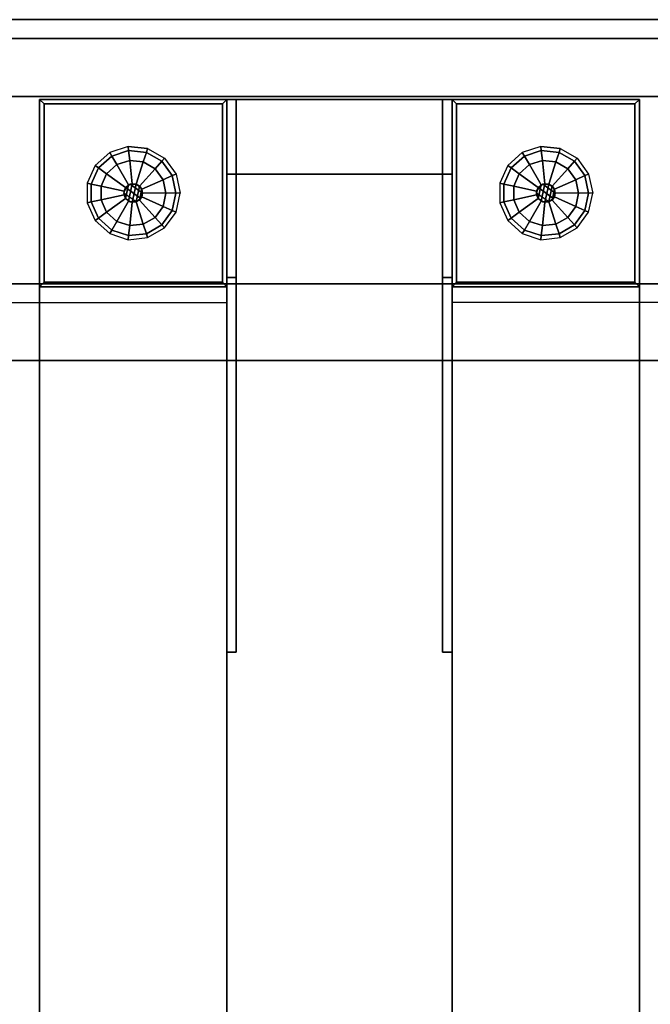
# Model space of a CAD drawing. Units: inches. Extents: x -209 to 194, y -125 to 176.
# Drawn here: x -197 to -189, y 20 to 33 of the extents above; entities that cross this region are included whole.
import ezdxf

# ---------------------------------------------------------------- set-up
doc = ezdxf.new("R2010")
doc.units = ezdxf.units.IN
doc.header["$MEASUREMENT"] = 0
doc.layers.add('TABLE', color=6, linetype='Continuous')

# ---------------------------------------------------------------- blocks, each defined once
blk = doc.blocks.new('SAI3NL-207242_0T')
at = {"layer": 'TABLE'}
for points in [[(0.25, 0, 41.545), (0.25, -20, 41.545), (71.758, -20, 41.545), (71.758, 0, 41.545)], [(70.984, 0, 40.522), (1.024, 0, 40.522), (1.024, -20, 40.522), (70.984, -20, 40.522)], [(67.461, 0, 0.512), (67.461, -20, 0.512), (68.484, -20, 0.512), (68.484, 0, 0.512)], [(68.484, -8.5, 37.772), (68.484, 0, 37.772), (68.234, 0, 37.772), (68.234, -8.5, 37.772)], [(70.984, 0, 40.522), (70.984, 0, 0.512), (70.984, -20, 0.512), (70.984, -20, 40.522)], [(70.984, 0, 0.512), (70.984, -20, 0.512), (72.008, -20, 0.512), (72.008, 0, 0.512)], [(71.758, 0, 41.545), (71.758, 0, 41.295), (71.758, -20, 41.295), (71.758, -20, 41.545)], [(71.758, 0, 41.295), (71.758, -20, 41.295), (72.008, -20, 41.295), (72.008, 0, 41.295)], [(72.008, -20, 41.295), (72.008, -20, 0.512), (72.008, 0, 0.512), (72.008, 0, 41.295)], [(68.234, -4.5, 37.772), (68.234, -8.5, 37.772), (67.461, -8.5, 36.998), (67.461, -4.5, 36.998)], [(1.063, -6, 38.022), (70.945, -6, 38.022), (70.945, -8.5, 38.022), (1.063, -8.5, 38.022)], [(1.063, -6, 40.522), (1.063, -8.5, 40.522), (70.945, -8.5, 40.522), (70.945, -6, 40.522)], [(1.063, -6, 40.522), (70.945, -6, 40.522), (70.945, -6, 38.022), (1.063, -6, 38.022)], [(68.445, -6, 38.021), (68.445, -8.5, 38.021), (68.445, -8.5, 0.522), (68.445, -6, 0.522)], [(70.945, -6, 38.021), (68.445, -6, 38.021), (68.445, -6, 0.522), (70.945, -6, 0.522)], [(68.445, -6, 0.522), (68.507, -6.062, 0.522), (68.507, -8.44, 0.522), (68.445, -8.5, 0.522)], [(68.445, -6, 0.522), (70.945, -6, 0.522), (70.885, -6.062, 0.522), (68.507, -6.062, 0.522)], [(68.445, -6, 38.021), (68.445, -8.5, 38.021), (70.945, -8.5, 38.021), (70.945, -6, 38.021)], [(70.885, -6.062, 0.522), (70.945, -6, 0.522), (70.945, -8.5, 0.522), (70.885, -8.44, 0.522)], [(70.945, -8.5, 38.021), (70.945, -6, 38.021), (70.945, -6, 0.522), (70.945, -8.5, 0.522)], [(70.945, -8.5, 40.522), (70.945, -8.5, 38.022), (70.945, -6, 38.022), (70.945, -6, 40.522)], [(68.507, -6.062, 0.522), (68.507, -6.062, 0.772), (68.507, -8.44, 0.772), (68.507, -8.44, 0.522)], [(68.507, -6.062, 0.772), (70.885, -6.062, 0.772), (70.885, -8.44, 0.772), (68.507, -8.44, 0.772)], [(68.507, -6.062, 0.522), (68.507, -6.062, 0.772), (70.885, -6.062, 0.772), (70.885, -6.062, 0.522)], [(70.885, -6.062, 0.522), (70.885, -6.062, 0.772), (70.885, -8.44, 0.772), (70.885, -8.44, 0.522)], [(69.576, -6.692, 0.065), (69.565, -6.639, 0.197), (69.328, -6.744, 0.197), (69.36, -6.789, 0.065)], [(69.576, -6.692, 0.33), (69.565, -6.639, 0.197), (69.328, -6.744, 0.197), (69.36, -6.789, 0.33)], [(69.604, -6.822, 0.01), (69.576, -6.692, 0.065), (69.36, -6.789, 0.065), (69.438, -6.896, 0.01)], [(69.604, -6.822, 0.385), (69.576, -6.692, 0.33), (69.36, -6.789, 0.33), (69.438, -6.896, 0.385)], [(69.813, -6.692, 0.065), (69.825, -6.639, 0.197), (69.565, -6.639, 0.197), (69.576, -6.692, 0.065)], [(69.813, -6.692, 0.33), (69.825, -6.639, 0.197), (69.565, -6.639, 0.197), (69.576, -6.692, 0.33)], [(69.786, -6.822, 0.01), (69.813, -6.692, 0.065), (69.576, -6.692, 0.065), (69.604, -6.822, 0.01)], [(69.786, -6.822, 0.385), (69.813, -6.692, 0.33), (69.576, -6.692, 0.33), (69.604, -6.822, 0.385)], [(69.952, -6.896, 0.01), (70.03, -6.789, 0.065), (69.813, -6.692, 0.065), (69.786, -6.822, 0.01)], [(69.952, -6.896, 0.385), (70.03, -6.789, 0.33), (69.813, -6.692, 0.33), (69.786, -6.822, 0.385)], [(70.03, -6.789, 0.065), (70.062, -6.744, 0.197), (69.825, -6.639, 0.197), (69.813, -6.692, 0.065)], [(70.03, -6.789, 0.33), (70.062, -6.744, 0.197), (69.825, -6.639, 0.197), (69.813, -6.692, 0.33)], [(69.36, -6.789, 0.065), (69.328, -6.744, 0.197), (69.154, -6.937, 0.197), (69.201, -6.965, 0.065)], [(69.36, -6.789, 0.33), (69.328, -6.744, 0.197), (69.154, -6.937, 0.197), (69.201, -6.965, 0.33)], [(69.438, -6.896, 0.01), (69.36, -6.789, 0.065), (69.201, -6.965, 0.065), (69.316, -7.031, 0.01)], [(69.438, -6.896, 0.385), (69.36, -6.789, 0.33), (69.201, -6.965, 0.33), (69.316, -7.031, 0.385)], [(69.621, -7.149, 0.01), (69.669, -7.128, 0.01), (69.604, -6.822, 0.01), (69.438, -6.896, 0.01)], [(69.621, -7.149, 0.385), (69.669, -7.128, 0.385), (69.604, -6.822, 0.385), (69.438, -6.896, 0.385)], [(69.669, -7.128, 0.01), (69.721, -7.128, 0.01), (69.786, -6.822, 0.01), (69.604, -6.822, 0.01)], [(69.669, -7.128, 0.385), (69.721, -7.128, 0.385), (69.786, -6.822, 0.385), (69.604, -6.822, 0.385)], [(69.768, -7.149, 0.01), (69.952, -6.896, 0.01), (69.786, -6.822, 0.01), (69.721, -7.128, 0.01)], [(69.768, -7.149, 0.385), (69.952, -6.896, 0.385), (69.786, -6.822, 0.385), (69.721, -7.128, 0.385)], [(70.074, -7.031, 0.01), (70.189, -6.965, 0.065), (70.03, -6.789, 0.065), (69.952, -6.896, 0.01)], [(70.074, -7.031, 0.385), (70.189, -6.965, 0.33), (70.03, -6.789, 0.33), (69.952, -6.896, 0.385)], [(70.189, -6.965, 0.065), (70.236, -6.937, 0.197), (70.062, -6.744, 0.197), (70.03, -6.789, 0.065)], [(70.189, -6.965, 0.33), (70.236, -6.937, 0.197), (70.062, -6.744, 0.197), (70.03, -6.789, 0.33)], [(69.201, -6.965, 0.065), (69.154, -6.937, 0.197), (69.073, -7.185, 0.197), (69.128, -7.19, 0.065)], [(69.201, -6.965, 0.33), (69.154, -6.937, 0.197), (69.073, -7.185, 0.197), (69.128, -7.19, 0.33)], [(69.587, -7.188, 0.01), (69.621, -7.149, 0.01), (69.438, -6.896, 0.01), (69.316, -7.031, 0.01)], [(69.587, -7.188, 0.385), (69.621, -7.149, 0.385), (69.438, -6.896, 0.385), (69.316, -7.031, 0.385)], [(69.768, -7.149, 0.01), (69.803, -7.188, 0.01), (70.074, -7.031, 0.01), (69.952, -6.896, 0.01)], [(69.768, -7.149, 0.385), (69.803, -7.188, 0.385), (70.074, -7.031, 0.385), (69.952, -6.896, 0.385)], [(70.262, -7.19, 0.065), (70.316, -7.185, 0.197), (70.236, -6.937, 0.197), (70.189, -6.965, 0.065)], [(70.262, -7.19, 0.33), (70.316, -7.185, 0.197), (70.236, -6.937, 0.197), (70.189, -6.965, 0.33)], [(69.316, -7.031, 0.01), (69.201, -6.965, 0.065), (69.128, -7.19, 0.065), (69.26, -7.204, 0.01)], [(69.316, -7.031, 0.385), (69.201, -6.965, 0.33), (69.128, -7.19, 0.33), (69.26, -7.204, 0.385)], [(69.587, -7.188, 0.01), (69.316, -7.031, 0.01), (69.26, -7.204, 0.01), (69.571, -7.237, 0.01)], [(69.587, -7.188, 0.385), (69.316, -7.031, 0.385), (69.26, -7.204, 0.385), (69.571, -7.237, 0.385)], [(69.803, -7.188, 0.01), (69.819, -7.237, 0.01), (70.13, -7.204, 0.01), (70.074, -7.031, 0.01)], [(69.803, -7.188, 0.385), (69.819, -7.237, 0.385), (70.13, -7.204, 0.385), (70.074, -7.031, 0.385)], [(70.13, -7.204, 0.01), (70.262, -7.19, 0.065), (70.189, -6.965, 0.065), (70.074, -7.031, 0.01)], [(70.13, -7.204, 0.385), (70.262, -7.19, 0.33), (70.189, -6.965, 0.33), (70.074, -7.031, 0.385)], [(69.128, -7.19, 0.065), (69.073, -7.185, 0.197), (69.1, -7.443, 0.197), (69.153, -7.426, 0.065)], [(69.128, -7.19, 0.33), (69.073, -7.185, 0.197), (69.1, -7.443, 0.197), (69.153, -7.426, 0.33)], [(69.26, -7.204, 0.01), (69.128, -7.19, 0.065), (69.153, -7.426, 0.065), (69.279, -7.385, 0.01)], [(69.26, -7.204, 0.385), (69.128, -7.19, 0.33), (69.153, -7.426, 0.33), (69.279, -7.385, 0.385)], [(69.576, -7.289, 0.01), (69.571, -7.237, 0.01), (69.26, -7.204, 0.01), (69.279, -7.385, 0.01)], [(69.576, -7.289, 0.385), (69.571, -7.237, 0.385), (69.26, -7.204, 0.385), (69.279, -7.385, 0.385)], [(69.571, -7.237, 0.01), (69.587, -7.188, 0.01), (69.819, -7.237, 0.01), (69.814, -7.289, 0.01)], [(69.695, -7.125, 2.51), (69.621, -7.149, 2.51), (69.576, -7.211, 2.51), (69.576, -7.289, 2.51)], [(69.768, -7.149, 2.51), (69.621, -7.351, 2.51), (69.576, -7.289, 2.51), (69.695, -7.125, 2.51)], [(69.576, -7.211, 2.51), (69.621, -7.149, 2.51), (69.621, -7.149, 0.385), (69.576, -7.211, 0.385)], [(69.576, -7.289, 2.51), (69.576, -7.211, 2.51), (69.576, -7.211, 0.385), (69.576, -7.289, 0.385)], [(69.587, -7.188, 0.01), (69.621, -7.149, 0.01), (69.803, -7.188, 0.01), (69.819, -7.237, 0.01)], [(69.621, -7.149, 2.51), (69.695, -7.125, 2.51), (69.695, -7.125, 0.385), (69.621, -7.149, 0.385)], [(69.621, -7.149, 0.01), (69.669, -7.128, 0.01), (69.721, -7.128, 0.01), (69.803, -7.188, 0.01)], [(69.814, -7.211, 2.51), (69.695, -7.375, 2.51), (69.621, -7.351, 2.51), (69.768, -7.149, 2.51)], [(69.768, -7.149, 2.51), (69.695, -7.125, 2.51), (69.695, -7.125, 0.385), (69.768, -7.149, 0.385)], [(69.814, -7.289, 2.51), (69.768, -7.351, 2.51), (69.695, -7.375, 2.51), (69.814, -7.211, 2.51)], [(69.721, -7.128, 0.01), (69.768, -7.149, 0.01), (69.803, -7.188, 0.01)], [(69.814, -7.211, 2.51), (69.768, -7.149, 2.51), (69.768, -7.149, 0.385), (69.814, -7.211, 0.385)], [(69.819, -7.237, 0.01), (69.814, -7.289, 0.01), (70.111, -7.385, 0.01), (70.13, -7.204, 0.01)], [(69.819, -7.237, 0.385), (69.814, -7.289, 0.385), (70.111, -7.385, 0.385), (70.13, -7.204, 0.385)], [(69.814, -7.289, 0.01), (69.819, -7.237, 0.01), (70.13, -7.204, 0.01), (70.111, -7.385, 0.01)], [(69.814, -7.289, 0.385), (69.819, -7.237, 0.385), (70.13, -7.204, 0.385), (70.111, -7.385, 0.385)], [(69.814, -7.289, 2.51), (69.814, -7.211, 2.51), (69.814, -7.211, 0.385), (69.814, -7.289, 0.385)], [(70.111, -7.385, 0.01), (70.237, -7.426, 0.065), (70.262, -7.19, 0.065), (70.13, -7.204, 0.01)], [(70.111, -7.385, 0.385), (70.237, -7.426, 0.33), (70.262, -7.19, 0.33), (70.13, -7.204, 0.385)], [(70.13, -7.204, 0.01), (70.262, -7.19, 0.065), (70.237, -7.426, 0.065), (70.111, -7.385, 0.01)], [(70.13, -7.204, 0.385), (70.262, -7.19, 0.33), (70.237, -7.426, 0.33), (70.111, -7.385, 0.385)], [(70.237, -7.426, 0.065), (70.289, -7.443, 0.197), (70.316, -7.185, 0.197), (70.262, -7.19, 0.065)], [(70.237, -7.426, 0.33), (70.289, -7.443, 0.197), (70.316, -7.185, 0.197), (70.262, -7.19, 0.33)], [(70.262, -7.19, 0.065), (70.316, -7.185, 0.197), (70.289, -7.443, 0.197), (70.237, -7.426, 0.065)], [(70.262, -7.19, 0.33), (70.316, -7.185, 0.197), (70.289, -7.443, 0.197), (70.237, -7.426, 0.33)], [(69.602, -7.334, 0.01), (69.576, -7.289, 0.01), (69.279, -7.385, 0.01), (69.37, -7.543, 0.01)], [(69.602, -7.334, 0.385), (69.576, -7.289, 0.385), (69.279, -7.385, 0.385), (69.37, -7.543, 0.385)], [(69.644, -7.364, 0.01), (69.602, -7.334, 0.01), (69.37, -7.543, 0.01), (69.517, -7.65, 0.01)], [(69.644, -7.364, 0.385), (69.602, -7.334, 0.385), (69.37, -7.543, 0.385), (69.517, -7.65, 0.385)], [(69.576, -7.289, 0.01), (69.571, -7.237, 0.01), (69.814, -7.289, 0.01), (69.788, -7.334, 0.01)], [(69.621, -7.351, 2.51), (69.576, -7.289, 2.51), (69.576, -7.289, 0.385), (69.621, -7.351, 0.385)], [(69.602, -7.334, 0.01), (69.576, -7.289, 0.01), (69.788, -7.334, 0.01), (69.746, -7.364, 0.01)], [(69.602, -7.334, 0.01), (69.746, -7.364, 0.01), (69.695, -7.375, 0.01), (69.644, -7.364, 0.01)], [(69.695, -7.375, 2.51), (69.621, -7.351, 2.51), (69.621, -7.351, 0.385), (69.695, -7.375, 0.385)], [(69.695, -7.375, 2.51), (69.768, -7.351, 2.51), (69.768, -7.351, 0.385), (69.695, -7.375, 0.385)], [(69.746, -7.364, 0.01), (69.788, -7.334, 0.01), (70.02, -7.543, 0.01), (69.873, -7.65, 0.01)], [(69.746, -7.364, 0.385), (69.788, -7.334, 0.385), (70.02, -7.543, 0.385), (69.873, -7.65, 0.385)], [(69.768, -7.351, 2.51), (69.814, -7.289, 2.51), (69.814, -7.289, 0.385), (69.768, -7.351, 0.385)], [(69.788, -7.334, 0.01), (69.814, -7.289, 0.01), (70.111, -7.385, 0.01), (70.02, -7.543, 0.01)], [(69.788, -7.334, 0.385), (69.814, -7.289, 0.385), (70.111, -7.385, 0.385), (70.02, -7.543, 0.385)], [(69.153, -7.426, 0.065), (69.1, -7.443, 0.197), (69.23, -7.668, 0.197), (69.271, -7.631, 0.065)], [(69.153, -7.426, 0.33), (69.1, -7.443, 0.197), (69.23, -7.668, 0.197), (69.271, -7.631, 0.33)], [(69.279, -7.385, 0.01), (69.153, -7.426, 0.065), (69.271, -7.631, 0.065), (69.37, -7.543, 0.01)], [(69.279, -7.385, 0.385), (69.153, -7.426, 0.33), (69.271, -7.631, 0.33), (69.37, -7.543, 0.385)], [(69.644, -7.364, 0.01), (69.517, -7.65, 0.01), (69.695, -7.687, 0.01), (69.695, -7.375, 0.01)], [(69.644, -7.364, 0.385), (69.517, -7.65, 0.385), (69.695, -7.687, 0.385), (69.695, -7.375, 0.385)], [(69.746, -7.364, 0.01), (69.873, -7.65, 0.01), (69.695, -7.687, 0.01), (69.695, -7.375, 0.01)], [(69.746, -7.364, 0.385), (69.873, -7.65, 0.385), (69.695, -7.687, 0.385), (69.695, -7.375, 0.385)], [(70.111, -7.385, 0.01), (70.237, -7.426, 0.065), (70.119, -7.631, 0.065), (70.02, -7.543, 0.01)], [(70.111, -7.385, 0.385), (70.237, -7.426, 0.33), (70.119, -7.631, 0.33), (70.02, -7.543, 0.385)], [(70.237, -7.426, 0.065), (70.289, -7.443, 0.197), (70.159, -7.668, 0.197), (70.119, -7.631, 0.065)], [(70.237, -7.426, 0.33), (70.289, -7.443, 0.197), (70.159, -7.668, 0.197), (70.119, -7.631, 0.33)], [(69.37, -7.543, 0.01), (69.271, -7.631, 0.065), (69.463, -7.771, 0.065), (69.517, -7.65, 0.01)], [(69.37, -7.543, 0.385), (69.271, -7.631, 0.33), (69.463, -7.771, 0.33), (69.517, -7.65, 0.385)], [(70.02, -7.543, 0.01), (70.119, -7.631, 0.065), (69.927, -7.771, 0.065), (69.873, -7.65, 0.01)], [(70.02, -7.543, 0.385), (70.119, -7.631, 0.33), (69.927, -7.771, 0.33), (69.873, -7.65, 0.385)], [(69.271, -7.631, 0.065), (69.23, -7.668, 0.197), (69.441, -7.821, 0.197), (69.463, -7.771, 0.065)], [(69.271, -7.631, 0.33), (69.23, -7.668, 0.197), (69.441, -7.821, 0.197), (69.463, -7.771, 0.33)], [(69.517, -7.65, 0.01), (69.463, -7.771, 0.065), (69.695, -7.82, 0.065), (69.695, -7.687, 0.01)], [(69.517, -7.65, 0.385), (69.463, -7.771, 0.33), (69.695, -7.82, 0.33), (69.695, -7.687, 0.385)], [(69.873, -7.65, 0.01), (69.927, -7.771, 0.065), (69.695, -7.82, 0.065), (69.695, -7.687, 0.01)], [(69.873, -7.65, 0.385), (69.927, -7.771, 0.33), (69.695, -7.82, 0.33), (69.695, -7.687, 0.385)], [(70.119, -7.631, 0.065), (70.159, -7.668, 0.197), (69.949, -7.821, 0.197), (69.927, -7.771, 0.065)], [(70.119, -7.631, 0.33), (70.159, -7.668, 0.197), (69.949, -7.821, 0.197), (69.927, -7.771, 0.33)], [(69.463, -7.771, 0.065), (69.441, -7.821, 0.197), (69.695, -7.875, 0.197), (69.695, -7.82, 0.065)], [(69.463, -7.771, 0.33), (69.441, -7.821, 0.197), (69.695, -7.875, 0.197), (69.695, -7.82, 0.33)], [(69.927, -7.771, 0.065), (69.949, -7.821, 0.197), (69.695, -7.875, 0.197), (69.695, -7.82, 0.065)], [(69.927, -7.771, 0.33), (69.949, -7.821, 0.197), (69.695, -7.875, 0.197), (69.695, -7.82, 0.33)], [(70.945, -8.5, 40.522), (70.945, -8.5, 38.022), (1.063, -8.5, 38.022), (1.063, -8.5, 40.522)], [(70.945, -8.5, 40.502), (63.57, -8.5, 40.502), (63.57, -8.5, 38.021), (68.57, -8.5, 38.021)], [(63.57, -8.5, 40.502), (63.57, -8.625, 40.502), (63.57, -8.625, 38.021), (63.57, -8.5, 38.021)], [(63.57, -8.625, 38.021), (63.57, -8.5, 38.021), (68.57, -8.5, 38.021), (68.57, -8.625, 38.021)], [(63.57, -8.5, 40.502), (63.57, -8.625, 40.502), (70.945, -8.625, 40.502), (70.945, -8.5, 40.502)], [(68.234, -8.5, 37.772), (67.461, -8.5, 36.998), (68.484, -8.5, 37.772), (68.234, -8.5, 37.772)], [(67.461, -8.5, 36.998), (67.461, -8.5, 35.016), (68.484, -8.5, 35.016), (68.484, -8.5, 37.772)], [(68.484, -8.5, 35.016), (67.461, -8.5, 35.016), (67.461, -11.5, 35.016), (68.484, -11.5, 35.016)], [(68.507, -8.44, 0.522), (70.885, -8.44, 0.522), (70.945, -8.5, 0.522), (68.445, -8.5, 0.522)], [(68.445, -8.5, 38.021), (68.445, -8.5, 0.522), (70.945, -8.5, 0.522), (70.945, -8.5, 38.021)], [(68.507, -8.44, 0.522), (68.507, -8.44, 0.772), (70.885, -8.44, 0.772), (70.885, -8.44, 0.522)], [(68.57, -8.5, 38.021), (70.945, -8.5, 40.502), (70.945, -8.5, 34.021), (68.57, -8.5, 34.021)], [(68.57, -8.5, 38.021), (68.57, -8.5, 34.021), (68.57, -8.625, 34.021), (68.57, -8.625, 38.021)], [(70.945, -8.5, 34.021), (70.945, -8.625, 34.021), (68.57, -8.625, 34.021), (68.57, -8.5, 34.021)], [(70.945, -8.5, 3.522), (70.945, -8.5, 2.522), (69.945, -8.5, 2.522), (69.945, -8.5, 3.522)], [(69.945, -8.5, 3.522), (69.945, -8.5, 2.522), (69.945, -11.5, 2.522), (69.945, -11.5, 3.522)], [(70.945, -8.5, 2.522), (69.945, -8.5, 2.522), (69.945, -11.5, 2.522), (70.945, -11.5, 2.522)], [(69.945, -8.5, 3.522), (69.945, -11.5, 3.522), (70.945, -11.5, 3.522), (70.945, -8.5, 3.522)], [(70.945, -8.5, 33.022), (70.945, -8.5, 32.022), (69.945, -8.5, 32.022), (69.945, -8.5, 33.022)], [(69.945, -8.5, 33.022), (69.945, -8.5, 32.022), (69.945, -11.5, 32.022), (69.945, -11.5, 33.022)], [(70.945, -8.5, 32.022), (69.945, -8.5, 32.022), (69.945, -11.5, 32.022), (70.945, -11.5, 32.022)], [(69.945, -8.5, 33.022), (69.945, -11.5, 33.022), (70.945, -11.5, 33.022), (70.945, -8.5, 33.022)], [(70.945, -8.5, 3.522), (70.945, -8.5, 2.522), (70.945, -11.5, 2.522), (70.945, -11.5, 3.522)], [(70.945, -8.5, 33.022), (70.945, -8.5, 32.022), (70.945, -11.5, 32.022), (70.945, -11.5, 33.022)], [(70.945, -8.5, 40.502), (70.945, -8.625, 40.502), (70.945, -8.625, 34.021), (70.945, -8.5, 34.021)], [(70.945, -8.625, 40.502), (63.57, -8.625, 40.502), (63.57, -8.625, 38.021), (68.57, -8.625, 38.021)], [(68.57, -8.625, 38.021), (70.945, -8.625, 40.502), (70.945, -8.625, 34.021), (68.57, -8.625, 34.021)], [(70.945, -11.375, 40.502), (63.57, -11.375, 40.502), (63.57, -11.375, 38.021), (68.57, -11.375, 38.021)], [(63.57, -11.5, 40.502), (63.57, -11.375, 40.502), (63.57, -11.375, 38.021), (63.57, -11.5, 38.021)], [(63.57, -11.375, 38.021), (63.57, -11.5, 38.021), (68.57, -11.5, 38.021), (68.57, -11.375, 38.021)], [(63.57, -11.5, 40.502), (63.57, -11.375, 40.502), (70.945, -11.375, 40.502), (70.945, -11.5, 40.502)], [(68.57, -11.375, 38.021), (70.945, -11.375, 40.502), (70.945, -11.375, 34.021), (68.57, -11.375, 34.021)], [(68.57, -11.5, 38.021), (68.57, -11.5, 34.021), (68.57, -11.375, 34.021), (68.57, -11.375, 38.021)], [(70.945, -11.5, 34.021), (70.945, -11.375, 34.021), (68.57, -11.375, 34.021), (68.57, -11.5, 34.021)], [(70.945, -11.5, 40.502), (70.945, -11.375, 40.502), (70.945, -11.375, 34.021), (70.945, -11.5, 34.021)], [(1.063, -14, 38.022), (70.945, -14, 38.022), (70.945, -11.5, 38.022), (1.063, -11.5, 38.022)], [(1.063, -14, 40.522), (1.063, -11.5, 40.522), (70.945, -11.5, 40.522), (70.945, -14, 40.522)], [(70.945, -11.5, 40.522), (70.945, -11.5, 38.022), (1.063, -11.5, 38.022), (1.063, -11.5, 40.522)], [(70.945, -11.5, 40.502), (63.57, -11.5, 40.502), (63.57, -11.5, 38.021), (68.57, -11.5, 38.021)], [(68.234, -11.5, 37.772), (67.461, -11.5, 36.998), (67.461, -15.5, 36.998), (68.234, -15.5, 37.772)], [(68.484, -11.5, 37.772), (67.461, -11.5, 36.998), (68.234, -11.5, 37.772), (68.484, -11.5, 37.772)], [(68.484, -11.5, 37.772), (68.484, -11.5, 35.016), (67.461, -11.5, 35.016), (67.461, -11.5, 36.998)], [(68.445, -11.5, 38.021), (68.445, -11.5, 0.522), (70.945, -11.5, 0.522), (70.945, -11.5, 38.021)], [(68.445, -14, 38.021), (68.445, -11.5, 38.021), (68.445, -11.5, 0.522), (68.445, -14, 0.522)], [(68.445, -14, 0.522), (68.507, -13.938, 0.522), (68.507, -11.56, 0.522), (68.445, -11.5, 0.522)], [(68.507, -11.56, 0.522), (70.885, -11.56, 0.522), (70.945, -11.5, 0.522), (68.445, -11.5, 0.522)], [(68.445, -14, 38.021), (68.445, -11.5, 38.021), (70.945, -11.5, 38.021), (70.945, -14, 38.021)], [(68.57, -11.5, 38.021), (70.945, -11.5, 40.502), (70.945, -11.5, 34.021), (68.57, -11.5, 34.021)], [(69.945, -11.5, 3.522), (69.945, -11.5, 2.522), (70.945, -11.5, 2.522), (70.945, -11.5, 3.522)], [(69.945, -11.5, 33.022), (69.945, -11.5, 32.022), (70.945, -11.5, 32.022), (70.945, -11.5, 33.022)], [(70.885, -13.938, 0.522), (70.945, -14, 0.522), (70.945, -11.5, 0.522), (70.885, -11.56, 0.522)], [(70.945, -11.5, 38.021), (70.945, -14, 38.021), (70.945, -14, 0.522), (70.945, -11.5, 0.522)], [(70.945, -11.5, 40.522), (70.945, -11.5, 38.022), (70.945, -14, 38.022), (70.945, -14, 40.522)], [(68.507, -11.56, 0.522), (68.507, -11.56, 0.772), (70.885, -11.56, 0.772), (70.885, -11.56, 0.522)], [(68.507, -13.938, 0.522), (68.507, -13.938, 0.772), (68.507, -11.56, 0.772), (68.507, -11.56, 0.522)], [(68.507, -13.938, 0.772), (70.885, -13.938, 0.772), (70.885, -11.56, 0.772), (68.507, -11.56, 0.772)], [(70.885, -13.938, 0.522), (70.885, -13.938, 0.772), (70.885, -11.56, 0.772), (70.885, -11.56, 0.522)], [(69.576, -12.192, 0.065), (69.565, -12.139, 0.197), (69.328, -12.244, 0.197), (69.36, -12.289, 0.065)], [(69.576, -12.192, 0.33), (69.565, -12.139, 0.197), (69.328, -12.244, 0.197), (69.36, -12.289, 0.33)], [(69.604, -12.322, 0.01), (69.576, -12.192, 0.065), (69.36, -12.289, 0.065), (69.438, -12.396, 0.01)], [(69.604, -12.322, 0.385), (69.576, -12.192, 0.33), (69.36, -12.289, 0.33), (69.438, -12.396, 0.385)], [(69.813, -12.192, 0.065), (69.825, -12.139, 0.197), (69.565, -12.139, 0.197), (69.576, -12.192, 0.065)], [(69.813, -12.192, 0.33), (69.825, -12.139, 0.197), (69.565, -12.139, 0.197), (69.576, -12.192, 0.33)], [(69.786, -12.322, 0.01), (69.813, -12.192, 0.065), (69.576, -12.192, 0.065), (69.604, -12.322, 0.01)], [(69.786, -12.322, 0.385), (69.813, -12.192, 0.33), (69.576, -12.192, 0.33), (69.604, -12.322, 0.385)], [(69.952, -12.396, 0.01), (70.03, -12.289, 0.065), (69.813, -12.192, 0.065), (69.786, -12.322, 0.01)], [(69.952, -12.396, 0.385), (70.03, -12.289, 0.33), (69.813, -12.192, 0.33), (69.786, -12.322, 0.385)], [(70.03, -12.289, 0.065), (70.062, -12.244, 0.197), (69.825, -12.139, 0.197), (69.813, -12.192, 0.065)], [(70.03, -12.289, 0.33), (70.062, -12.244, 0.197), (69.825, -12.139, 0.197), (69.813, -12.192, 0.33)], [(69.36, -12.289, 0.065), (69.328, -12.244, 0.197), (69.154, -12.437, 0.197), (69.201, -12.465, 0.065)], [(69.36, -12.289, 0.33), (69.328, -12.244, 0.197), (69.154, -12.437, 0.197), (69.201, -12.465, 0.33)], [(69.438, -12.396, 0.01), (69.36, -12.289, 0.065), (69.201, -12.465, 0.065), (69.316, -12.531, 0.01)], [(69.438, -12.396, 0.385), (69.36, -12.289, 0.33), (69.201, -12.465, 0.33), (69.316, -12.531, 0.385)], [(69.621, -12.649, 0.01), (69.669, -12.628, 0.01), (69.604, -12.322, 0.01), (69.438, -12.396, 0.01)], [(69.621, -12.649, 0.385), (69.669, -12.628, 0.385), (69.604, -12.322, 0.385), (69.438, -12.396, 0.385)], [(69.669, -12.628, 0.01), (69.721, -12.628, 0.01), (69.786, -12.322, 0.01), (69.604, -12.322, 0.01)], [(69.669, -12.628, 0.385), (69.721, -12.628, 0.385), (69.786, -12.322, 0.385), (69.604, -12.322, 0.385)], [(69.768, -12.649, 0.01), (69.952, -12.396, 0.01), (69.786, -12.322, 0.01), (69.721, -12.628, 0.01)], [(69.768, -12.649, 0.385), (69.952, -12.396, 0.385), (69.786, -12.322, 0.385), (69.721, -12.628, 0.385)], [(70.074, -12.531, 0.01), (70.189, -12.465, 0.065), (70.03, -12.289, 0.065), (69.952, -12.396, 0.01)], [(70.074, -12.531, 0.385), (70.189, -12.465, 0.33), (70.03, -12.289, 0.33), (69.952, -12.396, 0.385)], [(70.189, -12.465, 0.065), (70.236, -12.437, 0.197), (70.062, -12.244, 0.197), (70.03, -12.289, 0.065)], [(70.189, -12.465, 0.33), (70.236, -12.437, 0.197), (70.062, -12.244, 0.197), (70.03, -12.289, 0.33)], [(69.201, -12.465, 0.065), (69.154, -12.437, 0.197), (69.073, -12.685, 0.197), (69.128, -12.69, 0.065)], [(69.201, -12.465, 0.33), (69.154, -12.437, 0.197), (69.073, -12.685, 0.197), (69.128, -12.69, 0.33)], [(69.316, -12.531, 0.01), (69.201, -12.465, 0.065), (69.128, -12.69, 0.065), (69.26, -12.704, 0.01)], [(69.316, -12.531, 0.385), (69.201, -12.465, 0.33), (69.128, -12.69, 0.33), (69.26, -12.704, 0.385)], [(69.587, -12.688, 0.01), (69.621, -12.649, 0.01), (69.438, -12.396, 0.01), (69.316, -12.531, 0.01)], [(69.587, -12.688, 0.385), (69.621, -12.649, 0.385), (69.438, -12.396, 0.385), (69.316, -12.531, 0.385)], [(69.768, -12.649, 0.01), (69.803, -12.688, 0.01), (70.074, -12.531, 0.01), (69.952, -12.396, 0.01)], [(69.768, -12.649, 0.385), (69.803, -12.688, 0.385), (70.074, -12.531, 0.385), (69.952, -12.396, 0.385)], [(70.13, -12.704, 0.01), (70.262, -12.69, 0.065), (70.189, -12.465, 0.065), (70.074, -12.531, 0.01)], [(70.13, -12.704, 0.385), (70.262, -12.69, 0.33), (70.189, -12.465, 0.33), (70.074, -12.531, 0.385)], [(70.262, -12.69, 0.065), (70.316, -12.685, 0.197), (70.236, -12.437, 0.197), (70.189, -12.465, 0.065)], [(70.262, -12.69, 0.33), (70.316, -12.685, 0.197), (70.236, -12.437, 0.197), (70.189, -12.465, 0.33)], [(69.587, -12.688, 0.01), (69.316, -12.531, 0.01), (69.26, -12.704, 0.01), (69.571, -12.737, 0.01)], [(69.587, -12.688, 0.385), (69.316, -12.531, 0.385), (69.26, -12.704, 0.385), (69.571, -12.737, 0.385)], [(69.803, -12.688, 0.01), (69.819, -12.737, 0.01), (70.13, -12.704, 0.01), (70.074, -12.531, 0.01)], [(69.803, -12.688, 0.385), (69.819, -12.737, 0.385), (70.13, -12.704, 0.385), (70.074, -12.531, 0.385)], [(69.128, -12.69, 0.065), (69.073, -12.685, 0.197), (69.1, -12.943, 0.197), (69.153, -12.926, 0.065)], [(69.128, -12.69, 0.33), (69.073, -12.685, 0.197), (69.1, -12.943, 0.197), (69.153, -12.926, 0.33)], [(69.26, -12.704, 0.01), (69.128, -12.69, 0.065), (69.153, -12.926, 0.065), (69.279, -12.885, 0.01)], [(69.26, -12.704, 0.385), (69.128, -12.69, 0.33), (69.153, -12.926, 0.33), (69.279, -12.885, 0.385)], [(69.576, -12.789, 0.01), (69.571, -12.737, 0.01), (69.26, -12.704, 0.01), (69.279, -12.885, 0.01)], [(69.576, -12.789, 0.385), (69.571, -12.737, 0.385), (69.26, -12.704, 0.385), (69.279, -12.885, 0.385)], [(69.571, -12.737, 0.01), (69.587, -12.688, 0.01), (69.819, -12.737, 0.01), (69.814, -12.789, 0.01)], [(69.576, -12.789, 0.01), (69.571, -12.737, 0.01), (69.814, -12.789, 0.01), (69.788, -12.834, 0.01)], [(69.695, -12.625, 2.51), (69.621, -12.649, 2.51), (69.576, -12.711, 2.51), (69.576, -12.789, 2.51)], [(69.768, -12.649, 2.51), (69.621, -12.851, 2.51), (69.576, -12.789, 2.51), (69.695, -12.625, 2.51)], [(69.576, -12.711, 2.51), (69.621, -12.649, 2.51), (69.621, -12.649, 0.385), (69.576, -12.711, 0.385)], [(69.576, -12.789, 2.51), (69.576, -12.711, 2.51), (69.576, -12.711, 0.385), (69.576, -12.789, 0.385)], [(69.587, -12.688, 0.01), (69.621, -12.649, 0.01), (69.803, -12.688, 0.01), (69.819, -12.737, 0.01)], [(69.621, -12.649, 2.51), (69.695, -12.625, 2.51), (69.695, -12.625, 0.385), (69.621, -12.649, 0.385)], [(69.621, -12.649, 0.01), (69.669, -12.628, 0.01), (69.721, -12.628, 0.01), (69.803, -12.688, 0.01)], [(69.814, -12.711, 2.51), (69.695, -12.875, 2.51), (69.621, -12.851, 2.51), (69.768, -12.649, 2.51)], [(69.768, -12.649, 2.51), (69.695, -12.625, 2.51), (69.695, -12.625, 0.385), (69.768, -12.649, 0.385)], [(69.814, -12.789, 2.51), (69.768, -12.851, 2.51), (69.695, -12.875, 2.51), (69.814, -12.711, 2.51)], [(69.721, -12.628, 0.01), (69.768, -12.649, 0.01), (69.803, -12.688, 0.01)], [(69.814, -12.711, 2.51), (69.768, -12.649, 2.51), (69.768, -12.649, 0.385), (69.814, -12.711, 0.385)], [(69.819, -12.737, 0.01), (69.814, -12.789, 0.01), (70.111, -12.885, 0.01), (70.13, -12.704, 0.01)], [(69.819, -12.737, 0.385), (69.814, -12.789, 0.385), (70.111, -12.885, 0.385), (70.13, -12.704, 0.385)], [(69.814, -12.789, 0.01), (69.819, -12.737, 0.01), (70.13, -12.704, 0.01), (70.111, -12.885, 0.01)], [(69.814, -12.789, 0.385), (69.819, -12.737, 0.385), (70.13, -12.704, 0.385), (70.111, -12.885, 0.385)], [(69.814, -12.789, 2.51), (69.814, -12.711, 2.51), (69.814, -12.711, 0.385), (69.814, -12.789, 0.385)], [(70.111, -12.885, 0.01), (70.237, -12.926, 0.065), (70.262, -12.69, 0.065), (70.13, -12.704, 0.01)], [(70.111, -12.885, 0.385), (70.237, -12.926, 0.33), (70.262, -12.69, 0.33), (70.13, -12.704, 0.385)], [(70.13, -12.704, 0.01), (70.262, -12.69, 0.065), (70.237, -12.926, 0.065), (70.111, -12.885, 0.01)], [(70.13, -12.704, 0.385), (70.262, -12.69, 0.33), (70.237, -12.926, 0.33), (70.111, -12.885, 0.385)], [(70.237, -12.926, 0.065), (70.289, -12.943, 0.197), (70.316, -12.685, 0.197), (70.262, -12.69, 0.065)], [(70.237, -12.926, 0.33), (70.289, -12.943, 0.197), (70.316, -12.685, 0.197), (70.262, -12.69, 0.33)], [(70.262, -12.69, 0.065), (70.316, -12.685, 0.197), (70.289, -12.943, 0.197), (70.237, -12.926, 0.065)], [(70.262, -12.69, 0.33), (70.316, -12.685, 0.197), (70.289, -12.943, 0.197), (70.237, -12.926, 0.33)], [(69.602, -12.834, 0.01), (69.576, -12.789, 0.01), (69.279, -12.885, 0.01), (69.37, -13.043, 0.01)], [(69.602, -12.834, 0.385), (69.576, -12.789, 0.385), (69.279, -12.885, 0.385), (69.37, -13.043, 0.385)], [(69.644, -12.864, 0.01), (69.602, -12.834, 0.01), (69.37, -13.043, 0.01), (69.517, -13.15, 0.01)], [(69.644, -12.864, 0.385), (69.602, -12.834, 0.385), (69.37, -13.043, 0.385), (69.517, -13.15, 0.385)], [(69.644, -12.864, 0.01), (69.517, -13.15, 0.01), (69.695, -13.187, 0.01), (69.695, -12.875, 0.01)], [(69.644, -12.864, 0.385), (69.517, -13.15, 0.385), (69.695, -13.187, 0.385), (69.695, -12.875, 0.385)], [(69.621, -12.851, 2.51), (69.576, -12.789, 2.51), (69.576, -12.789, 0.385), (69.621, -12.851, 0.385)], [(69.602, -12.834, 0.01), (69.576, -12.789, 0.01), (69.788, -12.834, 0.01), (69.746, -12.864, 0.01)], [(69.602, -12.834, 0.01), (69.746, -12.864, 0.01), (69.695, -12.875, 0.01), (69.644, -12.864, 0.01)], [(69.695, -12.875, 2.51), (69.621, -12.851, 2.51), (69.621, -12.851, 0.385), (69.695, -12.875, 0.385)], [(69.695, -12.875, 2.51), (69.768, -12.851, 2.51), (69.768, -12.851, 0.385), (69.695, -12.875, 0.385)], [(69.746, -12.864, 0.01), (69.873, -13.15, 0.01), (69.695, -13.187, 0.01), (69.695, -12.875, 0.01)], [(69.746, -12.864, 0.385), (69.873, -13.15, 0.385), (69.695, -13.187, 0.385), (69.695, -12.875, 0.385)], [(69.746, -12.864, 0.01), (69.788, -12.834, 0.01), (70.02, -13.043, 0.01), (69.873, -13.15, 0.01)], [(69.746, -12.864, 0.385), (69.788, -12.834, 0.385), (70.02, -13.043, 0.385), (69.873, -13.15, 0.385)], [(69.768, -12.851, 2.51), (69.814, -12.789, 2.51), (69.814, -12.789, 0.385), (69.768, -12.851, 0.385)], [(69.788, -12.834, 0.01), (69.814, -12.789, 0.01), (70.111, -12.885, 0.01), (70.02, -13.043, 0.01)], [(69.788, -12.834, 0.385), (69.814, -12.789, 0.385), (70.111, -12.885, 0.385), (70.02, -13.043, 0.385)], [(69.153, -12.926, 0.065), (69.1, -12.943, 0.197), (69.23, -13.168, 0.197), (69.271, -13.131, 0.065)], [(69.153, -12.926, 0.33), (69.1, -12.943, 0.197), (69.23, -13.168, 0.197), (69.271, -13.131, 0.33)], [(69.279, -12.885, 0.01), (69.153, -12.926, 0.065), (69.271, -13.131, 0.065), (69.37, -13.043, 0.01)], [(69.279, -12.885, 0.385), (69.153, -12.926, 0.33), (69.271, -13.131, 0.33), (69.37, -13.043, 0.385)], [(70.111, -12.885, 0.01), (70.237, -12.926, 0.065), (70.119, -13.131, 0.065), (70.02, -13.043, 0.01)], [(70.111, -12.885, 0.385), (70.237, -12.926, 0.33), (70.119, -13.131, 0.33), (70.02, -13.043, 0.385)], [(70.237, -12.926, 0.065), (70.289, -12.943, 0.197), (70.159, -13.168, 0.197), (70.119, -13.131, 0.065)], [(70.237, -12.926, 0.33), (70.289, -12.943, 0.197), (70.159, -13.168, 0.197), (70.119, -13.131, 0.33)], [(69.271, -13.131, 0.065), (69.23, -13.168, 0.197), (69.441, -13.321, 0.197), (69.463, -13.271, 0.065)], [(69.271, -13.131, 0.33), (69.23, -13.168, 0.197), (69.441, -13.321, 0.197), (69.463, -13.271, 0.33)], [(69.37, -13.043, 0.01), (69.271, -13.131, 0.065), (69.463, -13.271, 0.065), (69.517, -13.15, 0.01)], [(69.37, -13.043, 0.385), (69.271, -13.131, 0.33), (69.463, -13.271, 0.33), (69.517, -13.15, 0.385)], [(70.02, -13.043, 0.01), (70.119, -13.131, 0.065), (69.927, -13.271, 0.065), (69.873, -13.15, 0.01)], [(70.02, -13.043, 0.385), (70.119, -13.131, 0.33), (69.927, -13.271, 0.33), (69.873, -13.15, 0.385)], [(70.119, -13.131, 0.065), (70.159, -13.168, 0.197), (69.949, -13.321, 0.197), (69.927, -13.271, 0.065)], [(70.119, -13.131, 0.33), (70.159, -13.168, 0.197), (69.949, -13.321, 0.197), (69.927, -13.271, 0.33)], [(69.517, -13.15, 0.01), (69.463, -13.271, 0.065), (69.695, -13.32, 0.065), (69.695, -13.187, 0.01)], [(69.517, -13.15, 0.385), (69.463, -13.271, 0.33), (69.695, -13.32, 0.33), (69.695, -13.187, 0.385)], [(69.873, -13.15, 0.01), (69.927, -13.271, 0.065), (69.695, -13.32, 0.065), (69.695, -13.187, 0.01)], [(69.873, -13.15, 0.385), (69.927, -13.271, 0.33), (69.695, -13.32, 0.33), (69.695, -13.187, 0.385)], [(69.463, -13.271, 0.065), (69.441, -13.321, 0.197), (69.695, -13.375, 0.197), (69.695, -13.32, 0.065)], [(69.463, -13.271, 0.33), (69.441, -13.321, 0.197), (69.695, -13.375, 0.197), (69.695, -13.32, 0.33)], [(69.927, -13.271, 0.065), (69.949, -13.321, 0.197), (69.695, -13.375, 0.197), (69.695, -13.32, 0.065)], [(69.927, -13.271, 0.33), (69.949, -13.321, 0.197), (69.695, -13.375, 0.197), (69.695, -13.32, 0.33)], [(1.063, -14, 40.522), (70.945, -14, 40.522), (70.945, -14, 38.022), (1.063, -14, 38.022)], [(68.445, -14, 0.522), (70.945, -14, 0.522), (70.885, -13.938, 0.522), (68.507, -13.938, 0.522)], [(70.945, -14, 38.021), (68.445, -14, 38.021), (68.445, -14, 0.522), (70.945, -14, 0.522)], [(68.507, -13.938, 0.522), (68.507, -13.938, 0.772), (70.885, -13.938, 0.772), (70.885, -13.938, 0.522)]]:
    blk.add_3dface(points, dxfattribs=at)
for points, invisible_edges in [([(67.461, -8.5, 35.016), (67.461, 0, 0.512), (67.461, -20, 0.512), (67.461, -11.5, 35.016)], 5), ([(67.461, -8.5, 36.998), (67.461, -8.5, 35.016), (67.461, 0, 0.512), (67.461, 0, 36.998)], 2), ([(68.484, -8.5, 35.016), (68.484, 0, 0.512), (68.484, -20, 0.512), (68.484, -11.5, 35.016)], 5), ([(68.484, -8.5, 37.772), (68.484, -8.5, 35.016), (68.484, 0, 0.512), (68.484, 0, 37.772)], 2), ([(67.461, -11.5, 36.998), (67.461, -11.5, 35.016), (67.461, -20, 0.512), (67.461, -20, 36.998)], 2), ([(68.484, -11.5, 37.772), (68.484, -11.5, 35.016), (68.484, -20, 0.512), (68.484, -20, 37.772)], 2)]:
    blk.add_3dface(points, dxfattribs=dict(at, invisible_edges=invisible_edges))

msp = doc.modelspace()

# ---------------------------------------------------------------- block references
at = {"rotation": 90}
msp.add_blockref('SAI3NL-207242_0T', (-203.055, -38.916), dxfattribs=at)

doc.saveas('drawing.dxf')
